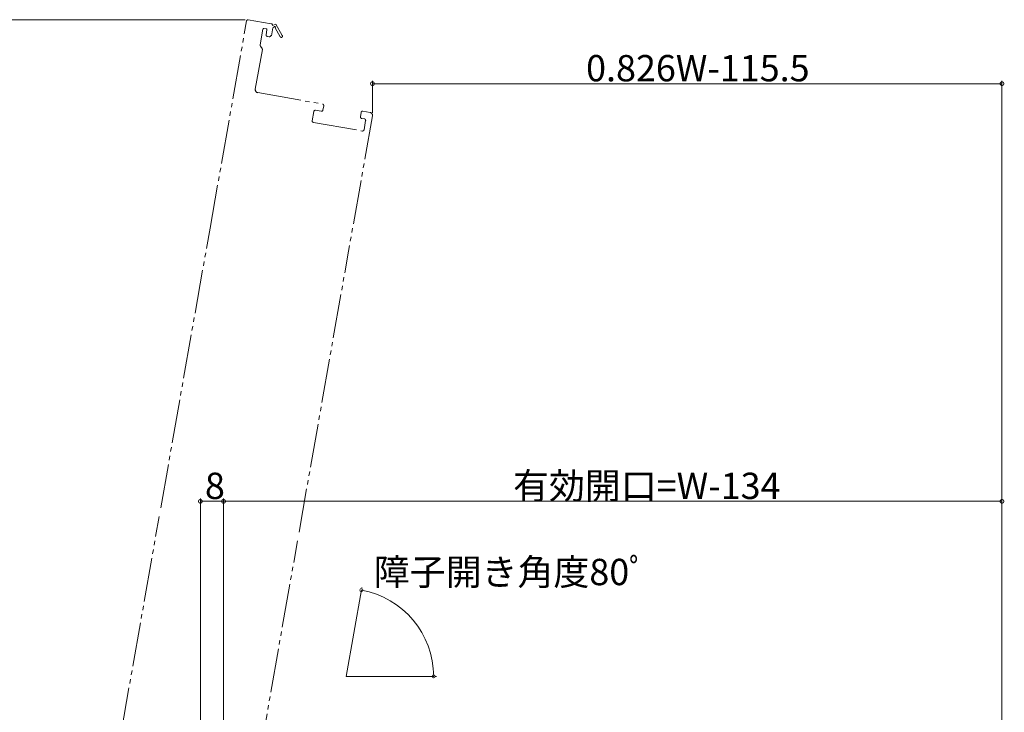
# Model space of a CAD drawing. Extents: x 0 to 990, y 0 to 1603.
# Drawn here: x 296 to 633, y 374 to 611 of the extents above; entities that cross this region are included whole.
import ezdxf

# ---------------------------------------------------------------- set-up
doc = ezdxf.new("R2010")
doc.units = 0
doc.linetypes.add('YDIVIDE_1', pattern=[15, 10, -1, 1, -1, 1, -1])
doc.layers.add('YKK_12', color=2, linetype='CONTINUOUS', lineweight=13)
doc.layers.add('YKK_D', color=6, linetype='CONTINUOUS', lineweight=13)
doc.styles.get("Standard").update_dxf_attribs({"font": 'txt', "bigfont": 'BIGFONT'})

msp = doc.modelspace()

# ---------------------------------------------------------------- linework, layer by layer
at = {"layer": 'YKK_12', "linetype": 'YDIVIDE_1', "ltscale": 1.5}
for p, q in [((361.3, 539.22), (373.8, 610.13)), ((361.3, 539.22), (373.8, 610.13)), ((374.38, 610.54), (382.26, 609.15)), ((374.38, 610.54), (382.26, 609.15)), ((379.4, 607.32), (378.45, 601.91)), ((380.54, 607.42), (379.75, 607.56)), ((380.48, 605.4), (380.78, 607.07)), ((382.83, 607.78), (382.36, 605.07)), ((382.67, 608.57), (383.75, 608.96)), ((383.16, 607.9), (382.83, 607.78)), ((385.33, 604.69), (383.53, 607.77)), ((383.75, 608.96), (386.02, 605.09)), ((381.48, 604.71), (380.89, 604.82)), ((382.36, 605.07), (382.06, 605.12)), ((379.19, 600.34), (376.79, 586.76)), ((378.53, 601.53), (379.1, 600.71)), ((377.6, 585.6), (399.76, 581.69)), ((396.78, 579.17), (396.22, 576.02)), ((399.33, 579.23), (397.36, 579.58)), ((400.17, 581.11), (399.91, 579.63)), ((413.55, 579.26), (416.01, 578.83)), ((413.55, 579.26), (416.01, 578.83)), ((416.82, 577.67), (408.66, 531.41)), ((416.82, 577.67), (408.66, 531.41)), ((412.71, 577.38), (412.97, 578.85)), ((412.95, 578.76), (412.97, 578.85)), ((414.1, 576.62), (413.11, 576.8)), ((413.95, 572.89), (414.5, 576.04)), ((396.63, 575.44), (413.37, 572.49)), ((344.46, 443.7), (361.3, 539.22)), ((391.73, 435.36), (408.66, 531.41)), ((327.09, 345.22), (343.94, 440.74)), ((374.27, 336.36), (391.21, 432.41))]:
    msp.add_line(p, q, dxfattribs=at)
at = {"layer": 'YKK_12', "ltscale": 1.5}
for q in [(413.04, 415.61), (437.83, 386.06)]:
    msp.add_line((407.83, 386.06), q, dxfattribs=at)
at = {"layer": 'YKK_12', "linetype": 'YDIVIDE_1', "ltscale": 1.5}
for centre, radius, start, end in [((374.3, 610.04), 0.5, 80, 170), ((374.3, 610.04), 0.5, 80, 170), ((379.7, 607.26), 0.3, 80, 170), ((380.48, 607.12), 0.3, 350, 80), ((382.18, 608.65), 0.5, 350, 80), ((382.18, 608.65), 0.5, 350, 80), ((383.4, 607.98), 0.25, 300.357, 200), ((380.98, 605.31), 0.5, 170, 260), ((381.57, 605.21), 0.5, 260, 350), ((385.67, 604.89), 0.4, 210.357, 30.357), ((378.94, 601.82), 0.5, 170, 215), ((378.69, 600.43), 0.5, 350, 35), ((377.78, 586.58), 1, 170, 260), ((397.27, 579.08), 0.5, 80, 170), ((399.41, 579.72), 0.5, 260, 350), ((399.67, 581.2), 0.5, 350, 80), ((413.46, 578.77), 0.5, 80, 170), ((413.46, 578.77), 0.5, 80, 170), ((396.71, 575.93), 0.5, 170, 260), ((413.2, 577.29), 0.5, 170, 260), ((414.01, 576.13), 0.5, 350, 80), ((415.84, 577.84), 1, 350, 80), ((415.84, 577.84), 1, 350, 80), ((413.46, 572.98), 0.5, 260, 350)]:
    msp.add_arc(centre, radius, start, end, dxfattribs=at)
at = {"layer": 'YKK_D'}
for p, q in [((373.28, 610.54), (233.16, 610.54)), ((416.82, 578.67), (416.82, 589.67)), ((632, 204.8), (632, 589.67)), ((632, 588.67), (416.82, 588.67)), ((358, 204.8), (358, 446.89)), ((365.94, 445.89), (358, 445.89)), ((365.94, 290.12), (365.94, 446.89)), ((365.94, 290.12), (365.94, 446.89)), ((365.94, 445.89), (632, 445.89)), ((632, 204.8), (632, 446.89))]:
    msp.add_line(p, q, dxfattribs=at)
at = {"layer": 'YKK_D', "ltscale": 1.5}
for p, q in [((413.19, 416.46), (413.2, 416.51)), ((438.25, 386.06), (438.75, 386.06))]:
    msp.add_line(p, q, dxfattribs=at)
at = {"layer": 'YKK_D', "linetype": 'ByBlock'}
for points, const_width in [([(416.98, 588.67, 1), (416.66, 588.67, 1)], 1.27), ([(631.84, 588.67, 1), (632.16, 588.67, 1)], 1.27), ([(358.16, 445.89, 1), (357.84, 445.89, 1)], 1.27), ([(366.1, 445.89, 1), (365.78, 445.89, 1)], 1.27), ([(365.78, 445.89, 1), (366.1, 445.89, 1)], 1.27), ([(631.84, 445.89, 1), (632.16, 445.89, 1)], 1.27), ([(413.15, 415.5, 1), (412.9, 415.55, 1)], 1.02), ([(437.75, 386.19, 1), (437.75, 385.94, 1)], 1.02)]:
    msp.add_lwpolyline(points, format="xyb", close=True, dxfattribs=dict(at, const_width=const_width))
at = {"layer": 'YKK_D', "ltscale": 1.5}
msp.add_arc((407.83, 386.06), 29.92, 0, 80, dxfattribs=at)

# ---------------------------------------------------------------- texts
at = {"layer": 'YKK_D'}
for s, p in [('0.826W-115.5', (489.85, 589.47)), ('8', (359.57, 446.69)), ('有効開口=W-134', (464.89, 446.69))]:
    msp.add_text(s, height=9, dxfattribs=at).set_placement(p)
msp.add_text('障子開き角度80ﾟ', height=9, rotation=0.0057, dxfattribs=at).set_placement((417.29, 417.23))

doc.saveas('drawing.dxf')
